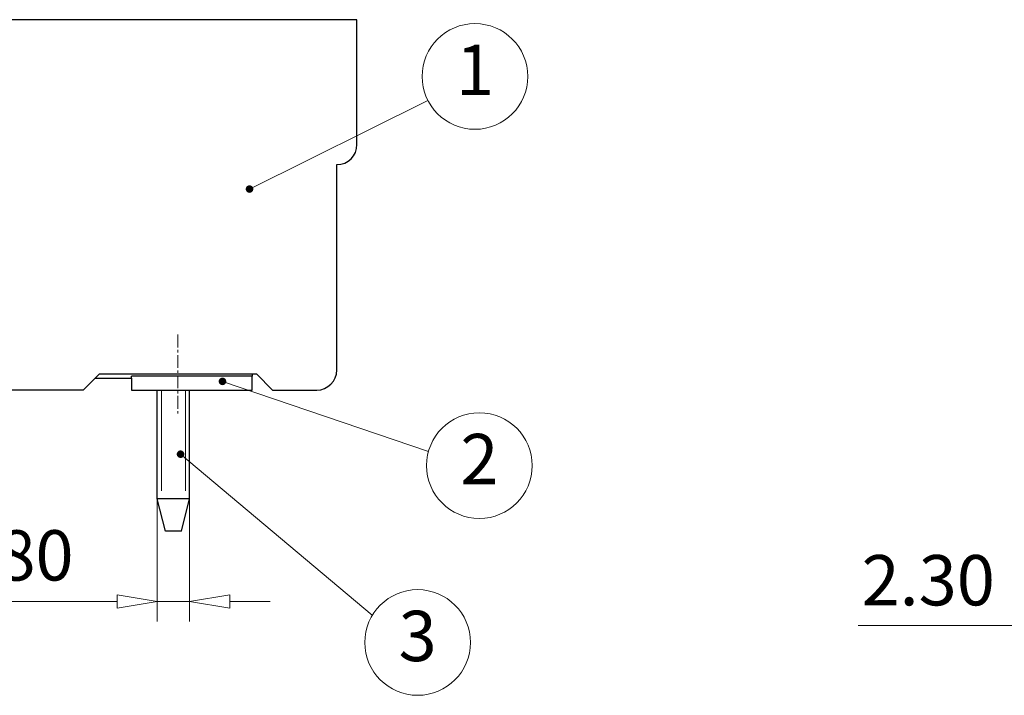
# Model space of a CAD drawing. Units: millimetres. Extents: x 3881 to 4178, y -1946 to -1732.
# Drawn here: x 3940 to 3989, y -1877 to -1843 of the extents above; entities that cross this region are included whole.
import ezdxf
from ezdxf.enums import TextEntityAlignment as Align

# ---------------------------------------------------------------- set-up
doc = ezdxf.new("R2010")
doc.units = ezdxf.units.MM
doc.linetypes.add('CENTER', pattern=[50.8, 31.75, -6.35, 6.35, -6.35])
for name, color, linetype, lineweight in [('center', 1, 'CENTER', 9), ('dim', 31, 'Continuous', 9), ('hatch', 61, 'Continuous', 9), ('text', 4, 'Continuous', 13)]:
    doc.layers.add(name, color=color, linetype=linetype, lineweight=lineweight)
doc.styles.add('ISO', font='iso.shx', dxfattribs={"width": 0.8, "oblique": 5})
doc.styles.add('iso-2021', font='iso.shx', dxfattribs={"width": 0.8, "oblique": 5, "height": 2.5})
doc.styles.add('TXT', font='txt.shx', dxfattribs={"bigfont": 'gbcbig.shx'})
doc.dimstyles.get("Standard").update_dxf_attribs({"dimtxt": 2.5, "dimasz": 2, "dimexe": 1, "dimexo": 0.5, "dimgap": 1, "dimtad": 1, "dimzin": 0, "dimdsep": 46, "dimtxsty": 'iso-2021', "dimblk": 'CLOSEDBLANK', "dimcen": 0.09, "dimclrd": 256, "dimclre": 256, "dimclrt": 256, "dimadec": 1, "dimazin": 0, "dimtfac": 1, "dimtmove": 0, "dimatfit": 0, "dimldrblk": 'CLOSEDBLANK', "dimfxl": 1, "dimtolj": 1, "dimtzin": 0, "dimlwd": -1, "dimlwe": -1, "dimarcsym": 0})
doc.dimstyles.new('YanXiu', dxfattribs={"dimtxt": 2.5, "dimasz": 2, "dimexe": 1, "dimexo": 0.5, "dimgap": 1, "dimtad": 1, "dimzin": 0, "dimdsep": 46, "dimtxsty": 'iso-2021', "dimblk": 'CLOSEDBLANK', "dimcen": 0.09, "dimclrd": 256, "dimclre": 256, "dimclrt": 256, "dimadec": 0, "dimazin": 0, "dimtfac": 1, "dimtmove": 0, "dimatfit": 0, "dimldrblk": 'CLOSEDBLANK', "dimfxl": 1, "dimtolj": 1, "dimtzin": 0, "dimlwd": -1, "dimlwe": -1, "dimarcsym": 0})

# ---------------------------------------------------------------- blocks, each defined once
blk = doc.blocks.new('A$C387545E6')
for p, q in [((-2.966, 0.7), (-2.966, 0.6)), ((-2.966, 0.6), (-0.6, 0.6)), ((-2.966, 0), (-2.966, 0.6)), ((0, 0), (-0.6, 0.6)), ((21.534, 0.6), (20.934, 0)), ((21.534, 0.6), (23.334, 0.6)), ((23.334, 0.6), (23.334, 0.7)), ((29.334, 0.7), (23.334, 0.7)), ((23.334, 0.6), (23.334, 0)), ((29.334, 0.8), (29.334, 0.7)), ((29.334, 0), (29.334, 0.7)), ((-8.866, 0), (-10.766, 0)), ((-8.866, 0), (-2.966, 0)), ((20.934, 0), (0, 0)), ((23.334, 0), (29.334, 0))]:
    blk.add_line(p, q)
blk = doc.blocks.new('_ClosedBlank')
at = {"color": 0, "linetype": 'ByBlock', "lineweight": -2}
for p, q in [((-1, 0.167), (0, 0)), ((-1, 0.167), (-1, -0.167)), ((0, 0), (-1, -0.167))]:
    blk.add_line(p, q, dxfattribs=at)
blk = doc.blocks.new('*D12')
at = {"layer": 'Defpoints', "color": 0}
for p in [(3947.257, -1866.228), (3948.857, -1866.228), (3947.257, -1871.906)]:
    blk.add_point(p, dxfattribs=at)
at = {"layer": 'dim'}
for p, q in [((3947.257, -1866.728), (3947.257, -1872.906)), ((3948.857, -1866.728), (3948.857, -1872.906)), ((3945.257, -1871.906), (3936.311, -1871.906)), ((3948.857, -1871.906), (3947.257, -1871.906)), ((3950.857, -1871.906), (3952.857, -1871.906))]:
    blk.add_line(p, q, dxfattribs=at)
at = {"layer": 'dim', "xscale": 2, "yscale": 2, "zscale": 2}
blk.add_blockref('_ClosedBlank', (3947.257, -1871.906), dxfattribs=at)
at = {"layer": 'dim', "xscale": 2, "yscale": 2, "zscale": 2, "rotation": 180}
blk.add_blockref('_ClosedBlank', (3948.857, -1871.906), dxfattribs=at)
at = {"layer": 'dim', "insert": (3939.784, -1869.613), "char_height": 2.5, "attachment_point": 5, "style": 'ISO'}
blk.add_mtext('\\A1;0.80', dxfattribs=at)
blk = doc.blocks.new('*D23')
at = {"layer": 'Defpoints', "color": 0}
for p in [(3993.041, -1861.403), (3997.641, -1868.849), (3997.641, -1873.098)]:
    blk.add_point(p, dxfattribs=at)
at = {"layer": 'dim'}
for p, q in [((3993.041, -1861.903), (3993.041, -1874.098)), ((3997.641, -1869.349), (3997.641, -1874.098)), ((3991.041, -1873.098), (3982.07, -1873.098)), ((3997.641, -1873.098), (3993.041, -1873.098)), ((3999.641, -1873.098), (4001.641, -1873.098))]:
    blk.add_line(p, q, dxfattribs=at)
at = {"layer": 'dim', "xscale": 2, "yscale": 2, "zscale": 2}
blk.add_blockref('_ClosedBlank', (3993.041, -1873.098), dxfattribs=at)
at = {"layer": 'dim', "xscale": 2, "yscale": 2, "zscale": 2, "rotation": 180}
blk.add_blockref('_ClosedBlank', (3997.641, -1873.098), dxfattribs=at)
at = {"layer": 'dim', "insert": (3985.555, -1870.848), "char_height": 2.5, "attachment_point": 5, "style": 'ISO'}
blk.add_mtext('\\A1;2.30', dxfattribs=at)

msp = doc.modelspace()

# ---------------------------------------------------------------- linework, layer by layer
for p, q in [((3957.177, -1843.003), (3928.623, -1843.003)), ((3957.177, -1849.203), (3957.177, -1843.003)), ((3956.177, -1860.403), (3956.177, -1850.203)), ((3944.377, -1860.603), (3943.577, -1861.403)), ((3944.377, -1860.603), (3952.177, -1860.603)), ((3952.177, -1860.603), (3952.977, -1861.403)), ((3943.577, -1861.403), (3922.977, -1861.403)), ((3947.257, -1866.803), (3947.257, -1861.403)), ((3948.857, -1866.803), (3948.857, -1861.403)), ((3952.977, -1861.403), (3955.177, -1861.403)), ((3948.857, -1866.803), (3947.257, -1866.803)), ((3947.657, -1868.403), (3947.257, -1866.803)), ((3948.457, -1868.403), (3948.857, -1866.803)), ((3948.457, -1868.403), (3947.657, -1868.403))]:
    msp.add_line(p, q)
for centre in [(3956.177, -1849.203), (3955.177, -1860.403)]:
    msp.add_arc(centre, 1, 270, 0)
at = {"layer": 'center', "ltscale": 0.02}
msp.add_line((3948.277, -1858.644), (3948.277, -1862.562), dxfattribs=at)
at = {"layer": 'hatch'}
for p, q in [((3947.457, -1866.403), (3947.457, -1861.403)), ((3948.657, -1866.403), (3948.657, -1861.403))]:
    msp.add_line(p, q, dxfattribs=at)
at = {"layer": 'text'}
for centre in [(3963.037, -1845.822), (3963.257, -1865.154), (3960.19, -1873.94)]:
    msp.add_circle(centre, 2.625, dxfattribs=at)

# ---------------------------------------------------------------- block references
msp.add_blockref('A$C387545E6', (3922.643, -1861.403))

# ---------------------------------------------------------------- texts
at = {"layer": 'text', "style": 'TXT'}
for s, p in [('1', (3963.037, -1845.822)), ('2', (3963.257, -1865.154)), ('3', (3960.19, -1873.94))]:
    msp.add_text(s, height=2.5, dxfattribs=at).set_placement(p, align=Align.MIDDLE)

# ---------------------------------------------------------------- dimensions: what is measured, and where the dimension line sits
at = {"layer": 'dim'}
for base, p1, p2, picture, middle in [((3997.641, -1873.098), (3993.041, -1861.403), (3997.641, -1868.849), '*D23', (3985.555, -1873.098)), ((3947.257, -1871.906), (3948.857, -1866.228), (3947.257, -1866.228), '*D12', (3939.784, -1871.906))]:
    dim = msp.add_linear_dim(base=base, p1=p1, p2=p2, dimstyle='Standard', override={"dimlfac": 0.5, "dimtxsty": 'ISO'}, dxfattribs=at)
    dim.commit()
    dim.dimension.update_dxf_attribs({"geometry": picture, "text_midpoint": middle, "dimtype": 128})

# ---------------------------------------------------------------- leaders
for points in [[(3951.838, -1851.417), (3960.698, -1847.013)], [(3950.495, -1860.971), (3960.728, -1864.448)], [(3948.411, -1864.587), (3957.939, -1872.59)]]:
    msp.add_leader(points, dimstyle='YanXiu', override={"dimasz": 1.5, "dimldrblk": 'DotSmall'}, dxfattribs=at)

doc.saveas('drawing.dxf')
